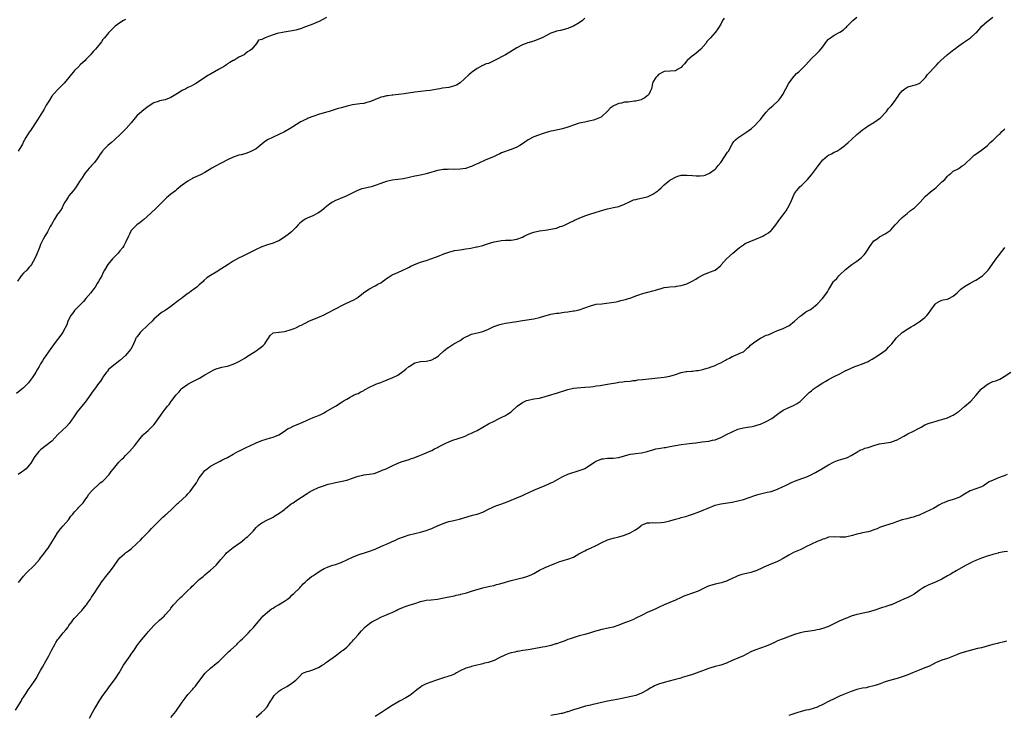
# Model space of a CAD drawing. Units: inches. Extents: x 2547000 to 2550000, y 1557000 to 1560000.
# Drawn here: x 2547296 to 2547643, y 1557336 to 1557581 of the extents above; entities that cross this region are included whole.
import ezdxf

# ---------------------------------------------------------------- set-up
doc = ezdxf.new("R2010")
doc.units = ezdxf.units.IN
doc.header["$MEASUREMENT"] = 0
doc.layers.add('LD25471557_10ft', color=53, linetype='Continuous')

msp = doc.modelspace()

# ---------------------------------------------------------------- linework, layer by layer
at = {"layer": 'LD25471557_10ft'}
for points, elevation in [([(2547294.17, 1557337.83), (2547296.1, 1557341), (2547296.4, 1557341.6), (2547297.17, 1557342.83), (2547297.87, 1557343.87), (2547298.6, 1557345), (2547299.63, 1557346.37), (2547301, 1557348.35), (2547301.38, 1557349), (2547302.51, 1557351), (2547303, 1557351.81), (2547303.65, 1557353), (2547305, 1557355.31), (2547305.91, 1557357), (2547307, 1557359.16), (2547307.98, 1557361), (2547308.36, 1557361.64), (2547309, 1557362.59), (2547309.3, 1557363), (2547311, 1557365.1), (2547311.89, 1557366.11), (2547312.56, 1557367), (2547313, 1557367.65), (2547314.01, 1557369), (2547314.41, 1557369.59), (2547315, 1557370.27), (2547315.32, 1557370.68), (2547317, 1557372.43), (2547317.5, 1557373), (2547319, 1557374.79), (2547319.16, 1557375), (2547319.6, 1557375.6), (2547320.57, 1557377), (2547320.73, 1557377.26), (2547321, 1557377.64), (2547321.53, 1557378.47), (2547321.93, 1557379), (2547323.19, 1557381), (2547323.91, 1557382.09), (2547324.54, 1557383), (2547325, 1557383.59), (2547326.04, 1557385), (2547327.65, 1557387), (2547329, 1557388.79), (2547330.54, 1557391), (2547331, 1557391.58), (2547332.61, 1557393), (2547333, 1557393.29), (2547334.02, 1557393.98), (2547335, 1557394.76), (2547337, 1557396.6), (2547338.2, 1557397.8), (2547339, 1557398.56), (2547341.31, 1557401), (2547342.1, 1557401.9), (2547345, 1557404.74), (2547346.12, 1557405.87), (2547347, 1557406.6), (2547347.2, 1557406.8), (2547347.45, 1557407), (2547349.57, 1557409), (2547351.29, 1557410.71), (2547351.64, 1557411), (2547354.49, 1557413.51), (2547355, 1557414.12), (2547355.44, 1557414.56), (2547355.78, 1557415), (2547357.18, 1557417), (2547357.95, 1557418.05), (2547358.51, 1557419), (2547359, 1557419.77), (2547359.89, 1557421), (2547361, 1557422.3), (2547361.35, 1557422.65), (2547361.76, 1557423), (2547363, 1557423.9), (2547364.95, 1557425), (2547366.34, 1557425.66), (2547367, 1557426.03), (2547367.67, 1557426.33), (2547368.89, 1557427), (2547371, 1557428.08), (2547372.63, 1557429), (2547373.36, 1557429.36), (2547375.5, 1557430.5), (2547377, 1557431.22), (2547379, 1557432.15), (2547381, 1557432.89), (2547384.17, 1557433.83), (2547385, 1557434.11), (2547385.64, 1557434.36), (2547387, 1557434.95), (2547389, 1557436.28), (2547390.17, 1557437), (2547391, 1557437.45), (2547392.07, 1557437.94), (2547394.69, 1557439), (2547395.25, 1557439.25), (2547397, 1557440.1), (2547399.18, 1557441), (2547400.45, 1557441.55), (2547401, 1557441.76), (2547401.85, 1557442.15), (2547403, 1557442.73), (2547403.53, 1557443), (2547407.03, 1557445), (2547409.42, 1557446.58), (2547410.14, 1557447), (2547411, 1557447.55), (2547412.2, 1557448.2), (2547413, 1557448.67), (2547413.67, 1557449), (2547414.59, 1557449.41), (2547415, 1557449.56), (2547415.93, 1557450.07), (2547417, 1557450.59), (2547417.25, 1557450.75), (2547419, 1557451.75), (2547421, 1557452.7), (2547421.85, 1557453), (2547423, 1557453.44), (2547424.09, 1557453.91), (2547425, 1557454.23), (2547425.54, 1557454.46), (2547427, 1557455.01), (2547429, 1557455.98), (2547430.78, 1557457.22), (2547431.92, 1557458.08), (2547432.88, 1557459), (2547433, 1557459.09), (2547435, 1557460.3), (2547437, 1557460.76), (2547439, 1557460.87), (2547440.71, 1557461.29), (2547441, 1557461.38), (2547442.08, 1557461.92), (2547443.29, 1557462.71), (2547443.62, 1557463), (2547445, 1557464.28), (2547445.83, 1557465), (2547446.5, 1557465.5), (2547447, 1557465.91), (2547447.68, 1557466.32), (2547448.75, 1557467), (2547451, 1557468.23), (2547452.14, 1557469), (2547453, 1557469.52), (2547453.9, 1557469.9), (2547455, 1557470.41), (2547455.47, 1557470.53), (2547457.11, 1557470.89), (2547459, 1557471.37), (2547461, 1557472.2), (2547462.88, 1557473.12), (2547465, 1557473.88), (2547465.93, 1557474.07), (2547467, 1557474.33), (2547471, 1557474.88), (2547473, 1557475.22), (2547477, 1557475.83), (2547479, 1557476.33), (2547480.94, 1557476.94), (2547482.62, 1557477.38), (2547483, 1557477.51), (2547485, 1557477.81), (2547485.85, 1557477.85), (2547487, 1557478.02), (2547487.78, 1557478.22), (2547489, 1557478.31), (2547489.56, 1557478.44), (2547491, 1557478.62), (2547491.33, 1557478.67), (2547493, 1557479), (2547495, 1557479.67), (2547497, 1557480.44), (2547499, 1557480.97), (2547501, 1557481.19), (2547502.68, 1557481.32), (2547504.45, 1557481.55), (2547506.12, 1557481.88), (2547507, 1557482.11), (2547507.74, 1557482.26), (2547509.33, 1557482.67), (2547510.44, 1557483), (2547511, 1557483.18), (2547513, 1557483.97), (2547514.46, 1557484.46), (2547515, 1557484.66), (2547516.82, 1557485.18), (2547517.29, 1557485.29), (2547519, 1557485.74), (2547519.99, 1557486.01), (2547521, 1557486.32), (2547521.55, 1557486.45), (2547523, 1557486.85), (2547524.13, 1557487), (2547525, 1557487.09), (2547527, 1557487.27), (2547527.33, 1557487.33), (2547529, 1557487.57), (2547529.84, 1557487.84), (2547531, 1557488.13), (2547532.9, 1557489.1), (2547534.14, 1557489.86), (2547535, 1557490.41), (2547537, 1557491.47), (2547539, 1557492.25), (2547541, 1557493.06), (2547543, 1557494.69), (2547543.13, 1557494.87), (2547544.99, 1557497), (2547546.02, 1557497.98), (2547547.26, 1557499), (2547549.54, 1557501), (2547551, 1557502), (2547551.62, 1557502.38), (2547552.97, 1557503), (2547555, 1557503.78), (2547556.39, 1557504.39), (2547557, 1557504.63), (2547557.8, 1557505), (2547558.57, 1557505.43), (2547559, 1557505.72), (2547559.79, 1557506.21), (2547560.77, 1557507), (2547561, 1557507.25), (2547562.42, 1557509), (2547562.67, 1557509.33), (2547563, 1557509.77), (2547563.48, 1557510.52), (2547563.81, 1557511), (2547565, 1557512.52), (2547565.34, 1557513), (2547566.07, 1557513.93), (2547566.68, 1557515), (2547567.68, 1557517), (2547568.52, 1557519), (2547569, 1557520), (2547569.67, 1557521), (2547571, 1557522.48), (2547571.52, 1557523), (2547573, 1557524.34), (2547573.59, 1557525), (2547575, 1557526.66), (2547576.75, 1557529), (2547577.7, 1557530.3), (2547579, 1557531.88), (2547580.67, 1557533.33), (2547581, 1557533.51), (2547582.06, 1557534.06), (2547583, 1557534.58), (2547583.87, 1557535), (2547585, 1557535.7), (2547586.8, 1557537), (2547587, 1557537.17), (2547587.95, 1557538.05), (2547588.94, 1557539), (2547591, 1557540.85), (2547592.21, 1557541.79), (2547593, 1557542.47), (2547593.66, 1557543), (2547595, 1557543.91), (2547596.92, 1557545.08), (2547598.15, 1557545.85), (2547599, 1557546.46), (2547599.29, 1557546.71), (2547599.6, 1557547), (2547601, 1557548.52), (2547601.39, 1557549), (2547602.09, 1557549.91), (2547603.1, 1557551), (2547604.62, 1557553), (2547604.79, 1557553.21), (2547605, 1557553.55), (2547605.6, 1557554.4), (2547605.94, 1557555), (2547607, 1557556.31), (2547607.89, 1557557), (2547608.57, 1557557.43), (2547609, 1557557.64), (2547611.65, 1557558.35), (2547613, 1557558.89), (2547613.15, 1557559), (2547615, 1557560.76), (2547615.2, 1557561), (2547615.94, 1557562.06), (2547619, 1557565.24), (2547619.82, 1557566.18), (2547620.64, 1557567), (2547622.89, 1557569), (2547625.21, 1557570.79), (2547625.47, 1557571), (2547627, 1557572.11), (2547628.65, 1557573.35), (2547631.03, 1557574.97), (2547633, 1557576.69), (2547633.31, 1557577), (2547634.1, 1557577.9), (2547635.04, 1557579), (2547637, 1557580.76), (2547639, 1557582.24)], 8170), ([(2547495, 1557581.86), (2547494.25, 1557581), (2547493, 1557580.19), (2547491, 1557579.05), (2547489.54, 1557578.46), (2547489, 1557578.23), (2547486.43, 1557577.57), (2547485, 1557577.32), (2547484.77, 1557577.23), (2547484.05, 1557577), (2547483, 1557576.61), (2547479.92, 1557575), (2547479, 1557574.54), (2547477, 1557573.75), (2547474.86, 1557573.14), (2547473, 1557572.48), (2547471, 1557571.43), (2547467, 1557568.96), (2547463.09, 1557566.91), (2547461, 1557565.95), (2547460.25, 1557565.75), (2547459, 1557565.18), (2547458.86, 1557565.15), (2547457, 1557564.15), (2547455.39, 1557563), (2547455.17, 1557562.83), (2547455, 1557562.67), (2547454.05, 1557561.95), (2547451, 1557559.03), (2547449.7, 1557558.3), (2547449, 1557557.99), (2547448.22, 1557557.78), (2547447, 1557557.48), (2547444.8, 1557557.2), (2547443.86, 1557557), (2547443, 1557556.88), (2547440.4, 1557556.4), (2547439, 1557556.2), (2547435, 1557555.74), (2547431.22, 1557555.22), (2547427.24, 1557554.76), (2547427, 1557554.72), (2547425.5, 1557554.5), (2547425, 1557554.46), (2547423.85, 1557554.15), (2547423, 1557554.03), (2547422.29, 1557553.71), (2547421, 1557553.23), (2547420.52, 1557553), (2547419, 1557552.34), (2547418.12, 1557552.12), (2547417, 1557551.79), (2547415.64, 1557551.64), (2547413, 1557551.28), (2547411.16, 1557550.84), (2547409, 1557550.24), (2547408.01, 1557549.99), (2547404.76, 1557549), (2547403, 1557548.51), (2547401, 1557547.89), (2547399, 1557547.19), (2547397.44, 1557546.56), (2547397, 1557546.42), (2547396.05, 1557545.95), (2547395, 1557545.48), (2547394.69, 1557545.31), (2547394.2, 1557545), (2547391.04, 1557542.96), (2547389, 1557541.83), (2547387, 1557540.85), (2547385, 1557539.91), (2547383.06, 1557538.94), (2547381.86, 1557538.14), (2547380.5, 1557537), (2547379, 1557535.84), (2547377.16, 1557534.84), (2547375.73, 1557534.27), (2547375, 1557534.06), (2547373.73, 1557533.73), (2547373, 1557533.51), (2547371, 1557532.83), (2547370.69, 1557532.69), (2547369, 1557531.88), (2547367, 1557530.84), (2547365.74, 1557530.26), (2547365, 1557529.84), (2547364.42, 1557529.58), (2547363.44, 1557529), (2547361, 1557527.46), (2547359.39, 1557526.61), (2547357, 1557525.58), (2547356.62, 1557525.38), (2547355, 1557524.44), (2547353, 1557522.94), (2547351.87, 1557522.13), (2547351, 1557521.37), (2547350.79, 1557521.21), (2547350.54, 1557521), (2547349, 1557519.82), (2547347.46, 1557518.54), (2547346.43, 1557517.57), (2547345, 1557516.1), (2547343.89, 1557515), (2547341.77, 1557513), (2547339.25, 1557510.75), (2547339, 1557510.56), (2547338.16, 1557509.84), (2547336.95, 1557509), (2547334.97, 1557507), (2547334.35, 1557505.65), (2547333.96, 1557505), (2547333.09, 1557503), (2547332.4, 1557501.6), (2547331.99, 1557501), (2547331, 1557499.78), (2547330.35, 1557499), (2547329.7, 1557498.3), (2547328.42, 1557497), (2547326.73, 1557495), (2547325.55, 1557493), (2547325, 1557491.98), (2547324.57, 1557491), (2547323.97, 1557490.03), (2547323.46, 1557489), (2547323, 1557488.31), (2547322.2, 1557487), (2547321.71, 1557486.29), (2547321, 1557485.41), (2547320.69, 1557485), (2547318.99, 1557483), (2547318.09, 1557481.91), (2547317, 1557480.84), (2547315.18, 1557479), (2547315, 1557478.8), (2547314.24, 1557477.76), (2547313.67, 1557477), (2547312.65, 1557475), (2547312.22, 1557473.78), (2547311, 1557471.33), (2547310.8, 1557471), (2547309.33, 1557469), (2547309, 1557468.6), (2547307.47, 1557466.53), (2547307, 1557465.91), (2547306.64, 1557465.36), (2547304.98, 1557463), (2547304.2, 1557461.8), (2547303.63, 1557461), (2547303, 1557459.96), (2547302.49, 1557459), (2547301.94, 1557458.06), (2547301.36, 1557457), (2547301, 1557456.44), (2547299.99, 1557455), (2547299, 1557453.67), (2547298.7, 1557453.3), (2547297, 1557451.5), (2547296.4, 1557451), (2547294.47, 1557449.53)], 8140), ([(2547403.86, 1557582.14), (2547401, 1557580.6), (2547400.33, 1557580.33), (2547399, 1557579.75), (2547395.54, 1557578.46), (2547395, 1557578.27), (2547393, 1557577.61), (2547391, 1557577.24), (2547388.99, 1557576.99), (2547386.43, 1557576.43), (2547385, 1557576), (2547383.45, 1557575.45), (2547382.25, 1557575), (2547381, 1557574.3), (2547379.92, 1557574.08), (2547379.14, 1557573), (2547377.49, 1557571), (2547377, 1557570.56), (2547376.02, 1557569.98), (2547375, 1557569.15), (2547374.77, 1557569), (2547373, 1557568.09), (2547371.13, 1557567), (2547371, 1557566.94), (2547369.8, 1557566.2), (2547369, 1557565.75), (2547368.57, 1557565.43), (2547367.91, 1557565), (2547365.82, 1557563.82), (2547363, 1557562.18), (2547362.24, 1557561.76), (2547361, 1557560.96), (2547358.04, 1557559), (2547357, 1557558.4), (2547356.08, 1557557.92), (2547355, 1557557.41), (2547354.23, 1557557), (2547353, 1557556.41), (2547351.36, 1557555.36), (2547349, 1557553.9), (2547347, 1557553.11), (2547345, 1557552.68), (2547344.48, 1557552.48), (2547343, 1557551.99), (2547341, 1557550.69), (2547338.87, 1557549.13), (2547338.71, 1557549), (2547337, 1557547.38), (2547335.88, 1557546.12), (2547335, 1557544.94), (2547333.15, 1557543), (2547331.18, 1557541), (2547329.03, 1557538.97), (2547327.97, 1557538.03), (2547326.75, 1557537), (2547325, 1557535.22), (2547324.83, 1557535), (2547324.07, 1557533.93), (2547323.47, 1557533), (2547323, 1557532.33), (2547322, 1557531), (2547321.56, 1557530.45), (2547321, 1557529.88), (2547320.59, 1557529.41), (2547320.18, 1557529), (2547319, 1557527.62), (2547318.53, 1557527), (2547317.62, 1557525.62), (2547317, 1557524.63), (2547315.94, 1557523), (2547315.6, 1557522.4), (2547315, 1557521.57), (2547314.77, 1557521.23), (2547314.54, 1557521), (2547313, 1557519.19), (2547312.82, 1557519), (2547312.13, 1557517.87), (2547311.54, 1557517), (2547311, 1557515.95), (2547310.64, 1557515), (2547309.98, 1557514.02), (2547309.25, 1557513), (2547309, 1557512.73), (2547307.85, 1557511), (2547306.85, 1557509.15), (2547306.41, 1557508.41), (2547305.44, 1557506.56), (2547304.47, 1557505), (2547303.95, 1557503.95), (2547303.28, 1557502.72), (2547303, 1557502.06), (2547302.59, 1557501), (2547301.55, 1557498.45), (2547300.91, 1557497.09), (2547299.76, 1557495), (2547299.45, 1557494.55), (2547299, 1557494.02), (2547298.1, 1557493), (2547297, 1557491.93), (2547296.2, 1557491), (2547295.68, 1557490.32), (2547294.87, 1557489.13)], 8130), ([(2547333, 1557581.38), (2547332.29, 1557581), (2547331, 1557580.25), (2547329.34, 1557579), (2547329, 1557578.72), (2547328.14, 1557577.86), (2547327.25, 1557577), (2547327, 1557576.74), (2547325.52, 1557575), (2547325, 1557574.33), (2547324.44, 1557573.56), (2547324.05, 1557573), (2547323, 1557571.66), (2547322.41, 1557571), (2547321.71, 1557570.29), (2547321, 1557569.45), (2547320.59, 1557569), (2547319, 1557567.34), (2547318.73, 1557567), (2547317, 1557565.43), (2547316.78, 1557565.22), (2547316.6, 1557565), (2547315, 1557563.41), (2547314.64, 1557563), (2547313.92, 1557562.08), (2547313, 1557560.93), (2547311.31, 1557559), (2547309.26, 1557557), (2547307.45, 1557555), (2547307.26, 1557554.74), (2547307, 1557554.38), (2547306.09, 1557553), (2547305, 1557551.19), (2547304.22, 1557549.78), (2547302.47, 1557547), (2547301.95, 1557546.05), (2547301.21, 1557545), (2547299.95, 1557543), (2547299.59, 1557542.41), (2547299, 1557541.66), (2547297.84, 1557539.84), (2547297.33, 1557539), (2547297.23, 1557538.77), (2547297, 1557538.38), (2547296.56, 1557537.44), (2547295.05, 1557534.95)], 8120), ([(2547544.13, 1557581.87), (2547543.64, 1557581), (2547543, 1557579.78), (2547541.94, 1557578.06), (2547541.17, 1557577), (2547541, 1557576.8), (2547539.37, 1557575), (2547539.18, 1557574.82), (2547539, 1557574.6), (2547538.23, 1557573.77), (2547537.66, 1557573), (2547535.95, 1557571), (2547535, 1557570.12), (2547533.63, 1557569), (2547533, 1557568.57), (2547531.16, 1557567), (2547531, 1557566.83), (2547530.17, 1557565.83), (2547529.41, 1557565), (2547529, 1557564.48), (2547527.72, 1557563.72), (2547527, 1557563.26), (2547525.13, 1557563.13), (2547523.08, 1557563.08), (2547523, 1557563.09), (2547522.77, 1557563), (2547521, 1557562.03), (2547520.55, 1557561.45), (2547520.08, 1557561), (2547519, 1557559.26), (2547518.84, 1557558.84), (2547518.53, 1557557), (2547518.01, 1557556.01), (2547517.63, 1557555), (2547517.31, 1557554.69), (2547517, 1557554.48), (2547516.24, 1557553.76), (2547515, 1557553.21), (2547514.87, 1557553.12), (2547513, 1557552.6), (2547512.58, 1557552.58), (2547511, 1557552.36), (2547510.28, 1557552.28), (2547509, 1557552.21), (2547507.91, 1557551.91), (2547507, 1557551.79), (2547505.09, 1557550.91), (2547505, 1557550.83), (2547503.91, 1557550.09), (2547503, 1557549.08), (2547501, 1557547.21), (2547500.72, 1557547), (2547499.55, 1557546.45), (2547499, 1557546.3), (2547498.06, 1557545.94), (2547497, 1557545.7), (2547496.47, 1557545.53), (2547495, 1557545.24), (2547493, 1557544.8), (2547492.69, 1557544.69), (2547491, 1557544.19), (2547489.67, 1557543.67), (2547489, 1557543.44), (2547487.15, 1557542.85), (2547483.82, 1557542.18), (2547483, 1557542), (2547482.21, 1557541.79), (2547480.66, 1557541.34), (2547479.66, 1557541), (2547479, 1557540.79), (2547478.64, 1557540.64), (2547477, 1557540.03), (2547475.08, 1557538.92), (2547472.68, 1557537.32), (2547472.11, 1557537), (2547471, 1557536.44), (2547469, 1557535.6), (2547465.6, 1557534.4), (2547465, 1557534.06), (2547464.26, 1557533.74), (2547463, 1557533.14), (2547459.81, 1557531.81), (2547457.36, 1557530.64), (2547457, 1557530.5), (2547455.99, 1557530.01), (2547455, 1557529.6), (2547454.56, 1557529.44), (2547453.29, 1557529), (2547453, 1557528.91), (2547451, 1557528.58), (2547449, 1557528.52), (2547447, 1557528.57), (2547446.54, 1557528.54), (2547445, 1557528.52), (2547444.4, 1557528.4), (2547443, 1557528.19), (2547441.81, 1557527.81), (2547441, 1557527.6), (2547439, 1557526.98), (2547437, 1557526.53), (2547435.73, 1557526.27), (2547435, 1557526.14), (2547431, 1557525.24), (2547429, 1557524.97), (2547427, 1557524.77), (2547425, 1557524.31), (2547423.93, 1557523.93), (2547423, 1557523.57), (2547421, 1557522.82), (2547419.6, 1557522.4), (2547417, 1557521.81), (2547416.35, 1557521.65), (2547414.84, 1557521.16), (2547411, 1557519.18), (2547409.45, 1557518.55), (2547409, 1557518.39), (2547408.02, 1557517.98), (2547407, 1557517.6), (2547405.94, 1557517), (2547405, 1557516.38), (2547403.29, 1557515), (2547403.15, 1557514.85), (2547403, 1557514.74), (2547402.09, 1557513.91), (2547400.87, 1557513.13), (2547399, 1557512.12), (2547397, 1557511.3), (2547396.4, 1557511), (2547395.54, 1557510.46), (2547395, 1557510.05), (2547394.45, 1557509.55), (2547393.92, 1557509), (2547393, 1557508), (2547392.05, 1557507), (2547391.5, 1557506.5), (2547391, 1557506.12), (2547390.39, 1557505.61), (2547389.56, 1557505), (2547389, 1557504.63), (2547387, 1557503.38), (2547386.17, 1557503), (2547385, 1557502.51), (2547383.85, 1557502.15), (2547383, 1557501.93), (2547381, 1557501.24), (2547379, 1557500.3), (2547376.43, 1557499), (2547375.5, 1557498.5), (2547374.17, 1557497.83), (2547372.8, 1557497.2), (2547371, 1557496.2), (2547369.17, 1557495), (2547367.84, 1557494.16), (2547367, 1557493.56), (2547365, 1557492.28), (2547363, 1557491.16), (2547361.71, 1557490.29), (2547360.65, 1557489.35), (2547360.3, 1557489), (2547359, 1557487.8), (2547358.08, 1557487), (2547357, 1557486.21), (2547356.28, 1557485.72), (2547355.36, 1557485), (2547355, 1557484.75), (2547353, 1557483.25), (2547352.69, 1557483), (2547351.7, 1557482.3), (2547351, 1557481.75), (2547350.55, 1557481.45), (2547350.06, 1557481), (2547349, 1557480.22), (2547347, 1557478.84), (2547345.85, 1557478.15), (2547345, 1557477.48), (2547344.7, 1557477.3), (2547343, 1557475.7), (2547342.35, 1557475), (2547341, 1557473.73), (2547340.29, 1557473), (2547339, 1557471.88), (2547338.16, 1557471), (2547337.63, 1557470.37), (2547337, 1557469.53), (2547336.79, 1557469.21), (2547336.66, 1557469), (2547336.36, 1557468.36), (2547335.75, 1557467), (2547335.54, 1557466.46), (2547334.83, 1557465.17), (2547334.71, 1557465), (2547333, 1557462.96), (2547331, 1557461.17), (2547328.23, 1557459), (2547327.6, 1557458.4), (2547327, 1557457.92), (2547326.61, 1557457.39), (2547326.28, 1557457), (2547325, 1557455.32), (2547324.79, 1557455), (2547324.14, 1557453.86), (2547323.46, 1557453), (2547321.99, 1557451), (2547321.6, 1557450.4), (2547321, 1557449.67), (2547319.06, 1557446.94), (2547317.58, 1557445), (2547317, 1557444.34), (2547315.96, 1557443), (2547314.73, 1557441.27), (2547313.08, 1557438.92), (2547312.09, 1557437.91), (2547309.12, 1557435), (2547307, 1557432.73), (2547303, 1557429.66), (2547302.35, 1557429), (2547301, 1557427.35), (2547300.77, 1557427), (2547299.57, 1557425), (2547299, 1557424.26), (2547297.95, 1557423), (2547297.46, 1557422.54), (2547297, 1557422.28), (2547296.27, 1557421.73), (2547295.13, 1557421)], 8150), ([(2547295.17, 1557382.83), (2547296.92, 1557385.08), (2547297.87, 1557386.13), (2547300.82, 1557389), (2547302.56, 1557391), (2547303, 1557391.57), (2547304.16, 1557393), (2547305, 1557394.12), (2547305.62, 1557395), (2547307, 1557397.13), (2547308.09, 1557399), (2547309, 1557400.37), (2547310.1, 1557401.9), (2547311, 1557402.83), (2547312.89, 1557405), (2547313.72, 1557406.28), (2547314.36, 1557407), (2547315, 1557407.77), (2547316.14, 1557409), (2547316.54, 1557409.46), (2547317, 1557409.86), (2547317.51, 1557410.49), (2547317.98, 1557411), (2547319, 1557412.34), (2547319.44, 1557413), (2547320.02, 1557413.98), (2547321, 1557415.03), (2547324.05, 1557417.95), (2547325, 1557418.64), (2547325.37, 1557419), (2547327, 1557420.76), (2547327.2, 1557421), (2547327.95, 1557422.05), (2547328.75, 1557423), (2547330.65, 1557425.35), (2547331.63, 1557426.37), (2547332.33, 1557427), (2547333, 1557427.69), (2547334.36, 1557429), (2547336.18, 1557431), (2547337, 1557432.06), (2547337.69, 1557433), (2547339.13, 1557434.87), (2547339.27, 1557435), (2547341, 1557436.48), (2547343, 1557438.52), (2547343.38, 1557439), (2547344.85, 1557441), (2547346.27, 1557443), (2547347, 1557444.01), (2547347.75, 1557445), (2547348.33, 1557445.67), (2547349, 1557446.53), (2547349.33, 1557447), (2547350.85, 1557449), (2547351.85, 1557450.15), (2547352.64, 1557451), (2547353, 1557451.34), (2547355, 1557452.82), (2547356.43, 1557453.57), (2547357, 1557453.92), (2547358.83, 1557454.84), (2547359.07, 1557454.93), (2547361, 1557456.05), (2547362.67, 1557457), (2547362.87, 1557457.13), (2547364.18, 1557457.82), (2547365, 1557458.18), (2547367, 1557458.79), (2547368.27, 1557459), (2547369, 1557459.17), (2547371, 1557459.8), (2547372.52, 1557460.52), (2547373, 1557460.76), (2547375, 1557461.99), (2547375.59, 1557462.41), (2547376.54, 1557463), (2547379, 1557464.59), (2547379.7, 1557465), (2547380.43, 1557465.57), (2547381.52, 1557466.48), (2547382.09, 1557467), (2547383, 1557468.52), (2547383.38, 1557469), (2547384.03, 1557469.97), (2547385, 1557470.85), (2547385.09, 1557470.91), (2547387, 1557471.17), (2547387.17, 1557471.17), (2547389, 1557471.38), (2547389.47, 1557471.47), (2547391, 1557471.92), (2547392.46, 1557472.46), (2547393, 1557472.69), (2547394.54, 1557473.46), (2547395, 1557473.65), (2547395.86, 1557474.14), (2547397, 1557474.7), (2547397.19, 1557474.81), (2547397.62, 1557475), (2547399, 1557475.66), (2547400, 1557476), (2547403, 1557477.21), (2547404.11, 1557477.89), (2547405, 1557478.28), (2547406.32, 1557479), (2547407.7, 1557479.71), (2547409, 1557480.4), (2547410.72, 1557481.28), (2547413.47, 1557482.53), (2547414.3, 1557483), (2547415, 1557483.43), (2547416.96, 1557485.04), (2547418.11, 1557485.89), (2547419, 1557486.45), (2547421, 1557487.43), (2547422.03, 1557488.03), (2547423, 1557488.53), (2547423.66, 1557489), (2547424.43, 1557489.57), (2547425, 1557490.03), (2547425.57, 1557490.43), (2547427, 1557491.31), (2547429, 1557492.21), (2547430.84, 1557493), (2547432.32, 1557493.68), (2547433, 1557494.07), (2547433.62, 1557494.38), (2547434.93, 1557495), (2547437, 1557495.78), (2547439, 1557496.45), (2547441, 1557497.09), (2547442.38, 1557497.62), (2547443, 1557497.81), (2547443.8, 1557498.2), (2547445, 1557498.63), (2547445.26, 1557498.74), (2547445.98, 1557499), (2547447, 1557499.39), (2547449, 1557499.91), (2547451, 1557500.21), (2547453, 1557500.49), (2547454.77, 1557500.77), (2547456.81, 1557501.19), (2547457, 1557501.22), (2547459, 1557501.74), (2547459.98, 1557502.02), (2547461, 1557502.37), (2547462.97, 1557502.97), (2547465, 1557503.39), (2547465.44, 1557503.44), (2547467, 1557503.55), (2547469, 1557503.64), (2547471, 1557503.97), (2547473, 1557504.67), (2547473.66, 1557505), (2547474.57, 1557505.43), (2547475.98, 1557506.02), (2547477, 1557506.41), (2547477.46, 1557506.54), (2547479, 1557506.89), (2547481, 1557507.14), (2547483, 1557507.42), (2547483.57, 1557507.57), (2547485, 1557507.87), (2547486.36, 1557508.36), (2547487, 1557508.56), (2547488.05, 1557509), (2547489.77, 1557509.77), (2547491, 1557510.38), (2547491.39, 1557510.61), (2547493, 1557511.36), (2547495, 1557512.19), (2547496.79, 1557512.79), (2547498.67, 1557513.33), (2547501.73, 1557514.27), (2547503, 1557514.63), (2547505.1, 1557515.1), (2547507, 1557515.5), (2547509, 1557516.26), (2547511, 1557517.26), (2547512.23, 1557517.77), (2547513, 1557517.97), (2547513.85, 1557518.15), (2547515.52, 1557518.48), (2547517, 1557518.85), (2547517.37, 1557519), (2547519, 1557519.78), (2547520.79, 1557521), (2547521, 1557521.18), (2547521.9, 1557522.1), (2547522.84, 1557523), (2547523, 1557523.14), (2547525, 1557524.72), (2547525.47, 1557525), (2547527, 1557525.86), (2547527.85, 1557526.15), (2547529, 1557526.49), (2547529.49, 1557526.51), (2547531, 1557526.57), (2547533, 1557526.39), (2547534.3, 1557526.3), (2547535, 1557526.24), (2547535.73, 1557526.27), (2547537, 1557526.39), (2547537.46, 1557526.54), (2547539, 1557527.16), (2547541, 1557528.67), (2547541.31, 1557529), (2547542.1, 1557529.9), (2547543, 1557531), (2547545.39, 1557534.61), (2547545.66, 1557535), (2547547, 1557537.41), (2547547.64, 1557538.36), (2547548.22, 1557539), (2547549, 1557539.67), (2547552.21, 1557541.79), (2547553, 1557542.36), (2547553.76, 1557543), (2547555, 1557544.01), (2547556.45, 1557545.55), (2547557, 1557546.16), (2547557.35, 1557546.65), (2547557.58, 1557547), (2547559, 1557548.69), (2547560.08, 1557549.92), (2547561, 1557550.73), (2547561.36, 1557551), (2547563.49, 1557553), (2547564.15, 1557553.85), (2547564.89, 1557555), (2547565.91, 1557557), (2547567, 1557559), (2547568.51, 1557561), (2547568.7, 1557561.3), (2547569, 1557561.55), (2547569.65, 1557562.35), (2547570.5, 1557563), (2547571, 1557563.45), (2547572.79, 1557565.21), (2547573, 1557565.42), (2547575, 1557567.65), (2547576.7, 1557569.3), (2547577.74, 1557570.26), (2547579, 1557571.78), (2547580.33, 1557573.67), (2547581, 1557574.44), (2547581.65, 1557575), (2547583, 1557575.84), (2547585, 1557576.89), (2547586.23, 1557577.77), (2547587, 1557578.42), (2547587.29, 1557578.71), (2547587.52, 1557579), (2547589.56, 1557581), (2547591, 1557582.29)], 8160), ([(2547320.22, 1557335), (2547321.35, 1557337), (2547321.96, 1557338.04), (2547322.48, 1557339), (2547323.68, 1557341), (2547325.01, 1557343), (2547326.48, 1557345), (2547326.69, 1557345.31), (2547327, 1557345.7), (2547329, 1557348.36), (2547329.44, 1557349), (2547330.7, 1557351), (2547332.27, 1557353.73), (2547334.63, 1557357), (2547335, 1557357.55), (2547335.57, 1557358.43), (2547335.98, 1557359), (2547337, 1557360.56), (2547337.31, 1557361), (2547338.03, 1557361.97), (2547340.59, 1557365), (2547341, 1557365.46), (2547343, 1557367.64), (2547345, 1557369.56), (2547346.57, 1557371), (2547347, 1557371.45), (2547348.38, 1557373), (2547348.66, 1557373.34), (2547349, 1557373.83), (2547349.94, 1557375), (2547351.81, 1557377), (2547352.41, 1557377.59), (2547353, 1557378.08), (2547353.44, 1557378.56), (2547355, 1557380.01), (2547356, 1557381), (2547356.49, 1557381.51), (2547357, 1557381.95), (2547359, 1557383.87), (2547360.33, 1557385), (2547361, 1557385.6), (2547361.79, 1557386.21), (2547363, 1557387.19), (2547364.97, 1557389.03), (2547366.6, 1557391), (2547368.31, 1557393), (2547368.64, 1557393.36), (2547369.74, 1557394.26), (2547371, 1557395.24), (2547373, 1557396.59), (2547373.56, 1557397), (2547375, 1557398.21), (2547375.42, 1557398.58), (2547375.96, 1557399), (2547377, 1557400.08), (2547377.94, 1557401), (2547379, 1557402.22), (2547379.39, 1557402.61), (2547379.82, 1557403), (2547381, 1557403.87), (2547383, 1557404.96), (2547384.4, 1557405.6), (2547385, 1557405.92), (2547385.65, 1557406.35), (2547387, 1557407.16), (2547389, 1557408.66), (2547389.42, 1557409), (2547391.45, 1557410.55), (2547392.12, 1557411), (2547393, 1557411.62), (2547397, 1557414.29), (2547398.15, 1557415), (2547399, 1557415.46), (2547401, 1557416.31), (2547402.84, 1557417), (2547404.48, 1557417.52), (2547405, 1557417.67), (2547406.07, 1557417.93), (2547407, 1557418.11), (2547409.44, 1557418.56), (2547411.06, 1557418.94), (2547413, 1557419.6), (2547413.96, 1557419.96), (2547415, 1557420.32), (2547416.73, 1557420.73), (2547417, 1557420.79), (2547418.97, 1557421.03), (2547420.65, 1557421.35), (2547421, 1557421.46), (2547423, 1557422.21), (2547423.55, 1557422.45), (2547424.94, 1557423), (2547427, 1557423.97), (2547429, 1557424.89), (2547430.52, 1557425.48), (2547431, 1557425.62), (2547433, 1557426.25), (2547433.55, 1557426.45), (2547435, 1557427), (2547437, 1557427.8), (2547438.25, 1557428.26), (2547440.09, 1557429), (2547441, 1557429.42), (2547442.02, 1557429.98), (2547443, 1557430.46), (2547443.35, 1557430.65), (2547444.04, 1557431), (2547445, 1557431.54), (2547445.98, 1557431.98), (2547447, 1557432.48), (2547448.42, 1557433), (2547450.36, 1557433.64), (2547451, 1557433.86), (2547451.83, 1557434.17), (2547453, 1557434.62), (2547453.9, 1557435), (2547455, 1557435.5), (2547455.97, 1557435.97), (2547457, 1557436.5), (2547459, 1557437.63), (2547461, 1557438.79), (2547463, 1557439.81), (2547464.53, 1557440.53), (2547465.48, 1557441), (2547467, 1557441.79), (2547467.77, 1557442.23), (2547469, 1557443.09), (2547471.18, 1557445), (2547473, 1557446.33), (2547474.47, 1557447), (2547475, 1557447.2), (2547477, 1557447.58), (2547479, 1557447.92), (2547481, 1557448.43), (2547483, 1557449.08), (2547484.5, 1557449.5), (2547485, 1557449.67), (2547486.05, 1557449.95), (2547487.56, 1557450.44), (2547489, 1557450.95), (2547491, 1557451.41), (2547493.66, 1557451.66), (2547495, 1557451.69), (2547497, 1557451.87), (2547498, 1557452), (2547499, 1557452.18), (2547500.37, 1557452.37), (2547501, 1557452.48), (2547503, 1557452.77), (2547506.61, 1557453.39), (2547507, 1557453.47), (2547508.38, 1557453.62), (2547509, 1557453.72), (2547511, 1557453.88), (2547511.93, 1557454.07), (2547513, 1557454.14), (2547513.71, 1557454.29), (2547515.5, 1557454.5), (2547520.75, 1557455), (2547523, 1557455.27), (2547525, 1557455.65), (2547527, 1557456.23), (2547529, 1557456.87), (2547530.77, 1557457.23), (2547531, 1557457.27), (2547532.59, 1557457.41), (2547533, 1557457.42), (2547534.42, 1557457.58), (2547535, 1557457.61), (2547536.11, 1557457.89), (2547537, 1557458.07), (2547539, 1557458.71), (2547539.23, 1557458.77), (2547541, 1557459.44), (2547541.83, 1557459.83), (2547543, 1557460.33), (2547544.69, 1557461.31), (2547545, 1557461.52), (2547546, 1557462), (2547547, 1557462.61), (2547547.31, 1557462.69), (2547548.14, 1557463), (2547549, 1557463.35), (2547549.69, 1557463.69), (2547551, 1557464.26), (2547551.8, 1557465), (2547552.44, 1557465.56), (2547553, 1557465.93), (2547553.49, 1557466.5), (2547554.08, 1557467), (2547555, 1557467.7), (2547557, 1557469.04), (2547559, 1557470.06), (2547559.75, 1557470.25), (2547561, 1557470.84), (2547561.41, 1557471), (2547563, 1557471.72), (2547564.06, 1557472.06), (2547565, 1557472.48), (2547566.69, 1557473.31), (2547567, 1557473.43), (2547569.02, 1557474.98), (2547571, 1557476.8), (2547571.29, 1557477), (2547572.25, 1557477.75), (2547573, 1557478.26), (2547574.41, 1557479), (2547575, 1557479.34), (2547577, 1557481.06), (2547578.81, 1557483), (2547580.42, 1557485), (2547580.63, 1557485.37), (2547581, 1557486.09), (2547581.52, 1557487), (2547582.74, 1557489), (2547583, 1557489.3), (2547583.88, 1557490.12), (2547584.68, 1557491), (2547585, 1557491.32), (2547587, 1557493.23), (2547589.18, 1557495), (2547591, 1557496.2), (2547592.06, 1557497), (2547592.58, 1557497.42), (2547593.6, 1557498.4), (2547594.08, 1557499), (2547595, 1557500.4), (2547595.38, 1557501), (2547595.98, 1557502.02), (2547596.72, 1557503), (2547597, 1557503.31), (2547598.1, 1557504.1), (2547599, 1557504.78), (2547601, 1557505.86), (2547601.72, 1557506.28), (2547602.7, 1557507), (2547603, 1557507.26), (2547604.55, 1557509), (2547604.75, 1557509.25), (2547605, 1557509.51), (2547606.36, 1557511), (2547607, 1557511.6), (2547608.72, 1557513), (2547609.96, 1557514.04), (2547611.32, 1557515), (2547613.38, 1557517), (2547615.11, 1557519), (2547617, 1557520.6), (2547617.44, 1557521), (2547618.34, 1557521.66), (2547619, 1557522.22), (2547619.84, 1557523), (2547621, 1557524.12), (2547622, 1557525), (2547623, 1557526.14), (2547623.41, 1557526.59), (2547624.04, 1557527), (2547625, 1557527.89), (2547626.79, 1557528.79), (2547627.11, 1557529), (2547628.17, 1557529.83), (2547629, 1557530.24), (2547629.7, 1557531), (2547631, 1557532.18), (2547632.42, 1557533.58), (2547633, 1557533.94), (2547633.59, 1557534.41), (2547634.48, 1557535), (2547637.08, 1557537), (2547638, 1557538), (2547639.09, 1557538.91), (2547639.22, 1557539), (2547641, 1557540.69), (2547641.38, 1557541), (2547642.12, 1557541.88), (2547643, 1557542.62), (2547643.17, 1557542.83)], 8180), ([(2547349, 1557335.29), (2547350.68, 1557337.32), (2547353, 1557340.6), (2547353.98, 1557342.02), (2547355, 1557343.31), (2547356.71, 1557345.29), (2547357, 1557345.58), (2547357.66, 1557346.34), (2547358.18, 1557347), (2547359, 1557348.08), (2547360.22, 1557349.78), (2547361.11, 1557350.89), (2547363, 1557352.69), (2547365, 1557354.24), (2547365.87, 1557355), (2547367, 1557356.04), (2547367.93, 1557357), (2547368.44, 1557357.56), (2547369, 1557358.03), (2547369.46, 1557358.54), (2547370.04, 1557359), (2547372.2, 1557361), (2547372.57, 1557361.43), (2547373, 1557361.79), (2547373.57, 1557362.43), (2547374.22, 1557363), (2547375, 1557363.83), (2547376.18, 1557365), (2547377, 1557365.88), (2547378.08, 1557367), (2547379.71, 1557369), (2547380.32, 1557369.68), (2547381, 1557370.57), (2547381.37, 1557371), (2547383, 1557372.4), (2547383.72, 1557373), (2547384.46, 1557373.54), (2547385, 1557373.85), (2547385.69, 1557374.31), (2547386.94, 1557375), (2547389, 1557376.23), (2547390.13, 1557377), (2547391, 1557377.74), (2547391.62, 1557378.38), (2547392.33, 1557379), (2547394.41, 1557381), (2547394.67, 1557381.33), (2547395, 1557381.67), (2547395.63, 1557382.37), (2547396.35, 1557383), (2547397, 1557383.69), (2547398.61, 1557385), (2547399, 1557385.26), (2547400.09, 1557385.91), (2547401.69, 1557387), (2547403, 1557387.74), (2547404.28, 1557388.28), (2547405, 1557388.62), (2547406.13, 1557389), (2547407, 1557389.24), (2547409, 1557389.96), (2547413, 1557391.85), (2547415, 1557392.61), (2547418.36, 1557393.64), (2547419, 1557393.87), (2547421, 1557394.66), (2547421.23, 1557394.77), (2547423, 1557395.52), (2547423.85, 1557395.85), (2547425, 1557396.33), (2547426.84, 1557397.16), (2547428.18, 1557397.82), (2547429, 1557398.2), (2547431.02, 1557398.98), (2547433, 1557399.62), (2547435, 1557400.17), (2547437, 1557400.63), (2547439, 1557401.18), (2547440.33, 1557401.67), (2547441, 1557401.94), (2547441.74, 1557402.26), (2547443, 1557402.82), (2547445, 1557403.64), (2547445.99, 1557403.99), (2547447, 1557404.32), (2547448.76, 1557404.76), (2547449.78, 1557405), (2547450.79, 1557405.21), (2547455, 1557406.46), (2547455.44, 1557406.56), (2547457.02, 1557406.98), (2547459, 1557407.7), (2547461, 1557408.73), (2547462.54, 1557409.46), (2547463, 1557409.66), (2547463.99, 1557410.01), (2547465, 1557410.31), (2547467.08, 1557411.08), (2547469, 1557411.92), (2547473, 1557413.57), (2547473.99, 1557414.01), (2547475, 1557414.52), (2547477, 1557415.43), (2547479, 1557416.2), (2547480.99, 1557417.01), (2547482.35, 1557417.65), (2547483, 1557417.99), (2547483.7, 1557418.3), (2547487, 1557420.07), (2547488.96, 1557421.04), (2547490.41, 1557421.59), (2547491.95, 1557422.05), (2547493, 1557422.34), (2547494.81, 1557423), (2547495, 1557423.08), (2547497, 1557424.32), (2547498.6, 1557425.4), (2547499, 1557425.64), (2547501, 1557426.42), (2547501.51, 1557426.49), (2547503, 1557426.65), (2547505, 1557426.74), (2547507, 1557426.99), (2547511, 1557428.08), (2547512.23, 1557428.23), (2547513, 1557428.35), (2547515, 1557428.56), (2547516.96, 1557429.04), (2547519, 1557429.69), (2547520.05, 1557429.95), (2547521, 1557430.12), (2547521.73, 1557430.27), (2547523, 1557430.41), (2547523.48, 1557430.52), (2547525, 1557430.78), (2547527, 1557431.17), (2547529, 1557431.48), (2547531, 1557431.72), (2547531.85, 1557431.85), (2547533, 1557431.98), (2547534.14, 1557432.14), (2547536.42, 1557432.42), (2547538.72, 1557432.72), (2547540.1, 1557433), (2547541, 1557433.21), (2547543, 1557434), (2547543.68, 1557434.32), (2547544.96, 1557435), (2547547, 1557436.01), (2547549, 1557436.88), (2547549.41, 1557437), (2547551, 1557437.42), (2547552.37, 1557437.63), (2547554.08, 1557437.92), (2547555, 1557438.12), (2547555.7, 1557438.3), (2547557, 1557438.73), (2547559, 1557439.61), (2547561, 1557440.74), (2547563, 1557442.19), (2547563.46, 1557442.54), (2547565, 1557443.59), (2547567, 1557444.62), (2547568.69, 1557445.31), (2547569.97, 1557446.03), (2547571, 1557446.72), (2547571.33, 1557447), (2547574.17, 1557449.83), (2547575, 1557450.49), (2547575.26, 1557450.73), (2547575.62, 1557451), (2547577, 1557451.94), (2547579, 1557453.24), (2547580.1, 1557453.9), (2547581, 1557454.5), (2547583, 1557455.48), (2547585, 1557456.41), (2547586.67, 1557457.33), (2547589, 1557458.49), (2547590.32, 1557459), (2547591, 1557459.28), (2547593, 1557459.99), (2547595, 1557460.84), (2547595.31, 1557461), (2547596.37, 1557461.63), (2547598.58, 1557463), (2547601, 1557464.66), (2547601.41, 1557465), (2547602.2, 1557465.8), (2547603, 1557466.65), (2547603.3, 1557467), (2547605, 1557469.14), (2547607, 1557471), (2547609, 1557472.26), (2547610.14, 1557473), (2547611, 1557473.48), (2547611.91, 1557474.09), (2547613, 1557474.78), (2547615, 1557476.34), (2547615.62, 1557477), (2547616.23, 1557477.77), (2547617.07, 1557478.93), (2547618.66, 1557481), (2547619, 1557481.37), (2547620.02, 1557481.98), (2547621, 1557482.38), (2547621.47, 1557482.53), (2547623, 1557482.82), (2547623.4, 1557483), (2547625, 1557483.83), (2547626.35, 1557485), (2547627, 1557485.6), (2547627.7, 1557486.3), (2547629, 1557487.27), (2547629.6, 1557487.6), (2547631, 1557488.44), (2547633, 1557489.47), (2547635, 1557490.75), (2547635.32, 1557491), (2547637, 1557492.67), (2547637.3, 1557493), (2547638.78, 1557495), (2547639, 1557495.36), (2547640.19, 1557497), (2547640.49, 1557497.51), (2547641, 1557498.07), (2547641.38, 1557498.62), (2547641.7, 1557499), (2547643, 1557500.63), (2547643.24, 1557501)], 8190), ([(2547379, 1557335.39), (2547380.94, 1557337), (2547382.03, 1557337.97), (2547382.92, 1557339), (2547384.15, 1557341), (2547384.51, 1557341.49), (2547385, 1557342.47), (2547385.37, 1557343), (2547387, 1557344.48), (2547387.74, 1557345), (2547388.57, 1557345.43), (2547389, 1557345.72), (2547389.84, 1557346.16), (2547391.2, 1557347), (2547393, 1557348.43), (2547393.69, 1557349), (2547394.29, 1557349.71), (2547395.24, 1557350.76), (2547395.74, 1557351), (2547397, 1557351.52), (2547397.61, 1557351.61), (2547399, 1557352.07), (2547400.73, 1557352.73), (2547401, 1557352.85), (2547402.31, 1557353.69), (2547403, 1557354.1), (2547403.51, 1557354.49), (2547404.24, 1557355), (2547407, 1557357), (2547408.13, 1557357.87), (2547409.29, 1557358.71), (2547409.71, 1557359), (2547411, 1557360.11), (2547411.96, 1557361), (2547412.44, 1557361.56), (2547413, 1557362.14), (2547413.38, 1557362.62), (2547413.75, 1557363), (2547415, 1557364.37), (2547415.52, 1557365), (2547416.22, 1557365.78), (2547417, 1557366.64), (2547417.16, 1557366.84), (2547417.33, 1557367), (2547419, 1557368.4), (2547419.89, 1557369), (2547421, 1557369.63), (2547421.94, 1557370.06), (2547423, 1557370.6), (2547423.3, 1557370.71), (2547425, 1557371.41), (2547425.77, 1557371.77), (2547427, 1557372.29), (2547428.42, 1557373), (2547429, 1557373.31), (2547431, 1557374.18), (2547431.6, 1557374.4), (2547433, 1557374.84), (2547435, 1557375.49), (2547437, 1557376.18), (2547438.51, 1557376.51), (2547439, 1557376.63), (2547440.78, 1557376.78), (2547443.03, 1557377), (2547444.68, 1557377.32), (2547447, 1557377.81), (2547449, 1557378.21), (2547449.62, 1557378.38), (2547451, 1557378.66), (2547451.26, 1557378.74), (2547453.26, 1557379.26), (2547455, 1557379.78), (2547456.17, 1557380.17), (2547458.99, 1557380.99), (2547461.51, 1557381.51), (2547463, 1557381.84), (2547463.9, 1557382.1), (2547465, 1557382.4), (2547467, 1557383.02), (2547469, 1557383.59), (2547472.36, 1557384.36), (2547473, 1557384.49), (2547474.95, 1557385.05), (2547476.32, 1557385.68), (2547477, 1557386.01), (2547477.61, 1557386.39), (2547479, 1557387.15), (2547481, 1557388.12), (2547484.47, 1557389.53), (2547485, 1557389.76), (2547486.23, 1557390.23), (2547487, 1557390.5), (2547487.4, 1557390.6), (2547489, 1557391.1), (2547491, 1557391.85), (2547492.91, 1557393), (2547495, 1557394.08), (2547495.65, 1557394.35), (2547497.03, 1557394.97), (2547499, 1557395.89), (2547501.07, 1557397), (2547503, 1557397.88), (2547503.85, 1557398.15), (2547505, 1557398.48), (2547507, 1557398.91), (2547509, 1557399.5), (2547511, 1557400.32), (2547512.71, 1557401.29), (2547513, 1557401.5), (2547513.9, 1557402.1), (2547514.92, 1557403), (2547515, 1557403.06), (2547517, 1557403.89), (2547517.92, 1557403.93), (2547519, 1557403.99), (2547519.9, 1557403.9), (2547522, 1557404), (2547523, 1557404.17), (2547524.49, 1557404.49), (2547525, 1557404.61), (2547527, 1557405.21), (2547528.41, 1557405.59), (2547529, 1557405.77), (2547530.01, 1557405.99), (2547531, 1557406.31), (2547531.54, 1557406.46), (2547533, 1557406.96), (2547535, 1557407.67), (2547537, 1557408.48), (2547538.14, 1557409), (2547539, 1557409.36), (2547540.18, 1557409.82), (2547541, 1557410.11), (2547543, 1557410.6), (2547547, 1557411.19), (2547549, 1557411.64), (2547551, 1557412.18), (2547553, 1557412.8), (2547555, 1557413.53), (2547556.09, 1557413.91), (2547557, 1557414.17), (2547558.46, 1557414.46), (2547559.32, 1557414.68), (2547560.77, 1557415), (2547561.08, 1557415.08), (2547563, 1557415.8), (2547565, 1557416.7), (2547565.63, 1557417), (2547566.53, 1557417.47), (2547567, 1557417.66), (2547567.92, 1557418.08), (2547569, 1557418.54), (2547569.34, 1557418.66), (2547571.57, 1557419.57), (2547573, 1557420.05), (2547574.86, 1557420.86), (2547575, 1557420.91), (2547576.38, 1557421.62), (2547578.66, 1557423), (2547581, 1557424.38), (2547582.69, 1557425.31), (2547583, 1557425.46), (2547584.12, 1557425.88), (2547585.65, 1557426.35), (2547587, 1557426.71), (2547587.72, 1557427), (2547589, 1557427.69), (2547591, 1557428.84), (2547591.36, 1557429), (2547592.4, 1557429.6), (2547593, 1557429.82), (2547593.82, 1557430.18), (2547595, 1557430.47), (2547595.36, 1557430.64), (2547597, 1557431.19), (2547599, 1557431.75), (2547603, 1557432.34), (2547604.89, 1557433), (2547605, 1557433.04), (2547606.22, 1557433.78), (2547607.52, 1557434.48), (2547609, 1557435.27), (2547611, 1557436.21), (2547612.79, 1557437.21), (2547613.66, 1557437.66), (2547615, 1557438.41), (2547616.46, 1557439), (2547617, 1557439.18), (2547617.27, 1557439.27), (2547619, 1557439.72), (2547620.08, 1557440.08), (2547621, 1557440.32), (2547623, 1557440.97), (2547624.41, 1557441.59), (2547625, 1557441.86), (2547626.78, 1557443), (2547627, 1557443.17), (2547629, 1557444.97), (2547631.16, 1557446.84), (2547633, 1557448.78), (2547634.82, 1557451), (2547635, 1557451.16), (2547637, 1557452.73), (2547637.51, 1557453), (2547639, 1557453.72), (2547639.97, 1557454.03), (2547641.38, 1557454.62), (2547643, 1557455.49), (2547645.3, 1557457)], 8200), ([(2547644.04, 1557421), (2547643, 1557420.51), (2547642.2, 1557420.2), (2547641, 1557419.76), (2547639.03, 1557418.97), (2547637.66, 1557418.34), (2547637, 1557417.84), (2547636.47, 1557417.53), (2547635.71, 1557417), (2547635, 1557416.59), (2547633, 1557415.87), (2547631, 1557415.19), (2547629, 1557414.06), (2547628.37, 1557413.63), (2547627.29, 1557413), (2547627, 1557412.85), (2547625, 1557412.11), (2547623, 1557411.51), (2547621.65, 1557411), (2547621.19, 1557410.81), (2547619.91, 1557410.09), (2547618.67, 1557409.33), (2547618.07, 1557409), (2547617, 1557408.46), (2547613, 1557406.65), (2547611.78, 1557406.22), (2547611, 1557405.89), (2547610.26, 1557405.74), (2547609, 1557405.41), (2547608.65, 1557405.35), (2547607, 1557404.92), (2547605, 1557404.25), (2547603.79, 1557403.79), (2547601.07, 1557402.93), (2547599, 1557402.22), (2547598.16, 1557401.84), (2547597, 1557401.42), (2547596.7, 1557401.3), (2547595.77, 1557401), (2547595, 1557400.78), (2547593, 1557400.36), (2547592.15, 1557400.15), (2547591, 1557399.92), (2547589.45, 1557399.45), (2547587, 1557398.86), (2547585, 1557398.8), (2547583, 1557398.96), (2547581, 1557398.8), (2547579.69, 1557398.31), (2547579, 1557398.11), (2547578.25, 1557397.75), (2547577, 1557397.29), (2547575, 1557396.42), (2547573, 1557395.38), (2547572.22, 1557395), (2547571.42, 1557394.58), (2547571, 1557394.39), (2547568.62, 1557393.38), (2547567, 1557392.52), (2547565, 1557391.3), (2547563.51, 1557390.49), (2547563, 1557390.26), (2547561, 1557389.43), (2547560.68, 1557389.32), (2547559, 1557388.59), (2547558.22, 1557388.22), (2547557, 1557387.67), (2547555.14, 1557386.86), (2547555, 1557386.81), (2547553.58, 1557386.42), (2547551, 1557385.85), (2547550.35, 1557385.65), (2547549, 1557385.22), (2547548.47, 1557385), (2547547, 1557384.29), (2547545.72, 1557383.72), (2547545, 1557383.37), (2547543.82, 1557383), (2547543.23, 1557382.77), (2547542.66, 1557382.66), (2547541, 1557382.28), (2547539, 1557381.73), (2547538.49, 1557381.51), (2547536.67, 1557380.67), (2547535, 1557379.85), (2547533, 1557379.1), (2547531, 1557378.42), (2547529.99, 1557378.01), (2547529, 1557377.57), (2547527, 1557376.58), (2547525, 1557375.75), (2547523, 1557375.01), (2547521, 1557374.08), (2547520.29, 1557373.71), (2547519, 1557373.08), (2547517, 1557372.23), (2547515.47, 1557371.47), (2547515, 1557371.27), (2547514.52, 1557371), (2547513.49, 1557370.51), (2547513, 1557370.25), (2547512.15, 1557369.85), (2547511, 1557369.35), (2547510.12, 1557369), (2547509, 1557368.59), (2547507, 1557367.82), (2547505, 1557367.16), (2547503.23, 1557366.77), (2547501, 1557366.34), (2547498.42, 1557365.58), (2547497, 1557365.08), (2547495, 1557364.52), (2547493, 1557364), (2547491.56, 1557363.56), (2547489.87, 1557363), (2547489, 1557362.7), (2547487.78, 1557362.22), (2547487, 1557361.97), (2547486.33, 1557361.67), (2547485, 1557361.24), (2547484.83, 1557361.17), (2547483, 1557360.62), (2547482.54, 1557360.54), (2547481, 1557360.19), (2547480.04, 1557360.04), (2547477, 1557359.49), (2547475, 1557359.15), (2547473.14, 1557358.86), (2547471.43, 1557358.57), (2547471, 1557358.48), (2547470.29, 1557358.29), (2547469, 1557358.04), (2547468.17, 1557357.83), (2547467, 1557357.37), (2547466.75, 1557357.25), (2547465, 1557356.35), (2547463, 1557355.39), (2547461.23, 1557354.77), (2547461, 1557354.67), (2547459.63, 1557354.37), (2547459, 1557354.15), (2547458.03, 1557353.97), (2547457, 1557353.72), (2547456.45, 1557353.55), (2547455, 1557353.24), (2547454.83, 1557353.17), (2547453, 1557352.61), (2547451, 1557351.68), (2547449.74, 1557351), (2547449, 1557350.58), (2547447.91, 1557350.09), (2547447, 1557349.78), (2547444.85, 1557349.15), (2547443, 1557348.56), (2547442.31, 1557348.31), (2547441, 1557347.88), (2547439, 1557347.14), (2547437.64, 1557346.36), (2547437, 1557345.96), (2547435.8, 1557345), (2547435, 1557344.4), (2547433.23, 1557343), (2547433, 1557342.84), (2547431.86, 1557342.14), (2547429.68, 1557341), (2547429, 1557340.67), (2547427, 1557339.48), (2547425, 1557338.14), (2547424.3, 1557337.7), (2547423.23, 1557337), (2547421, 1557335.58)], 8210), ([(2547644.15, 1557393.85), (2547643, 1557393.71), (2547641, 1557393.27), (2547640.8, 1557393.2), (2547639, 1557392.71), (2547638.63, 1557392.63), (2547637, 1557392.15), (2547635.72, 1557391.72), (2547635, 1557391.47), (2547633.24, 1557390.76), (2547633, 1557390.65), (2547631.82, 1557390.18), (2547631, 1557389.73), (2547629.53, 1557389), (2547626.06, 1557387), (2547625.41, 1557386.59), (2547625, 1557386.4), (2547624.15, 1557385.85), (2547623, 1557385.22), (2547621, 1557384.06), (2547619, 1557383.06), (2547617.53, 1557382.47), (2547617, 1557382.23), (2547616.1, 1557381.9), (2547615, 1557381.33), (2547614.43, 1557381), (2547613, 1557380.05), (2547611.21, 1557378.79), (2547609.95, 1557378.05), (2547609, 1557377.59), (2547607.58, 1557377), (2547606.49, 1557376.49), (2547603.19, 1557375), (2547603, 1557374.93), (2547601.52, 1557374.48), (2547601, 1557374.3), (2547599.98, 1557374.02), (2547597, 1557372.99), (2547595, 1557372.41), (2547594.28, 1557372.28), (2547591.73, 1557371.73), (2547591, 1557371.56), (2547589, 1557370.93), (2547587.63, 1557370.37), (2547587, 1557370.14), (2547586.2, 1557369.8), (2547584.77, 1557369.23), (2547581.71, 1557367.71), (2547581, 1557367.37), (2547579, 1557366.63), (2547577.71, 1557366.29), (2547577, 1557366.13), (2547576.05, 1557365.95), (2547573.55, 1557365.55), (2547572.58, 1557365.42), (2547571, 1557365.1), (2547569, 1557364.5), (2547564.96, 1557363), (2547563, 1557362.25), (2547562.13, 1557361.87), (2547560.35, 1557361), (2547559, 1557360.39), (2547557, 1557359.66), (2547555.01, 1557358.99), (2547553.64, 1557358.36), (2547552.34, 1557357.66), (2547551, 1557356.98), (2547547, 1557355.33), (2547545, 1557354.44), (2547543, 1557353.76), (2547541, 1557353.23), (2547540.32, 1557353), (2547539, 1557352.61), (2547538.36, 1557352.36), (2547535.19, 1557351.19), (2547533, 1557350.43), (2547531, 1557349.78), (2547529.33, 1557349.33), (2547528.83, 1557349.17), (2547526.59, 1557348.59), (2547523, 1557347.61), (2547521, 1557346.99), (2547519.61, 1557346.39), (2547519, 1557346.1), (2547518.29, 1557345.71), (2547517, 1557344.93), (2547515, 1557343.78), (2547513.01, 1557342.99), (2547511.38, 1557342.62), (2547508.03, 1557341.97), (2547507, 1557341.73), (2547506.36, 1557341.64), (2547505, 1557341.37), (2547503, 1557341.05), (2547501, 1557340.59), (2547500.47, 1557340.47), (2547499, 1557340.08), (2547497.84, 1557339.84), (2547497, 1557339.62), (2547495.22, 1557339.22), (2547493.33, 1557338.67), (2547493, 1557338.59), (2547491, 1557337.91), (2547490.29, 1557337.71), (2547489, 1557337.23), (2547488.81, 1557337.19), (2547487, 1557336.7), (2547486.65, 1557336.65), (2547485, 1557336.31), (2547484.16, 1557336.16), (2547483, 1557335.9)], 8220), ([(2547643.78, 1557362.22), (2547643, 1557361.93), (2547641, 1557361.44), (2547640.62, 1557361.38), (2547638.99, 1557361.01), (2547637, 1557360.46), (2547635, 1557359.87), (2547633.52, 1557359.53), (2547631, 1557358.84), (2547628, 1557358), (2547627, 1557357.67), (2547626.51, 1557357.49), (2547623, 1557356.11), (2547621, 1557355.44), (2547619.86, 1557355), (2547619, 1557354.61), (2547617.95, 1557354.05), (2547616.6, 1557353.4), (2547615, 1557352.73), (2547613, 1557351.96), (2547610.66, 1557351), (2547609, 1557350.3), (2547608.07, 1557349.93), (2547607, 1557349.56), (2547605.19, 1557349), (2547603, 1557348.38), (2547601, 1557347.78), (2547599.16, 1557347.16), (2547597.41, 1557346.59), (2547597, 1557346.43), (2547595, 1557345.91), (2547594.24, 1557345.76), (2547593, 1557345.54), (2547591, 1557345.07), (2547589, 1557344.38), (2547585.43, 1557343), (2547585.13, 1557342.87), (2547583, 1557341.88), (2547581.16, 1557341), (2547579, 1557339.87), (2547577.21, 1557339), (2547577.07, 1557338.93), (2547575.58, 1557338.42), (2547573.99, 1557338.01), (2547573, 1557337.8), (2547571, 1557337.29), (2547570.13, 1557337), (2547567, 1557335.9)], 8230)]:
    msp.add_lwpolyline(points, dxfattribs=dict(at, elevation=elevation))

doc.saveas('drawing.dxf')
